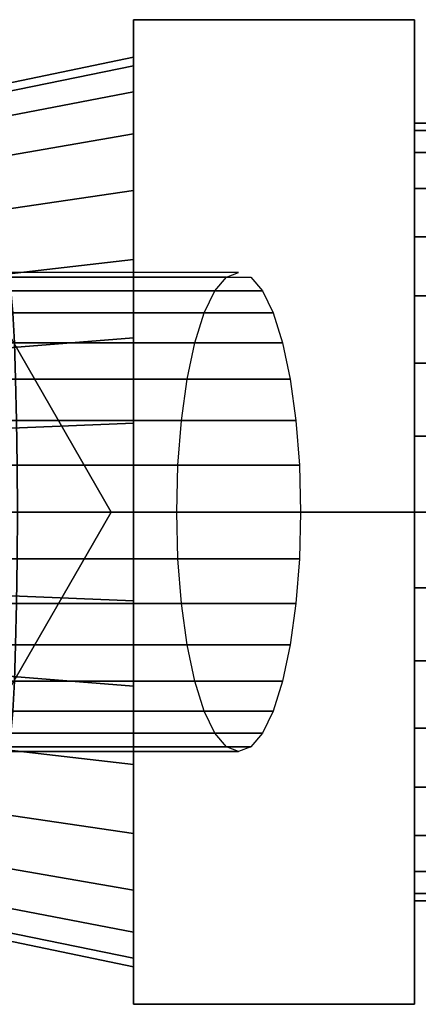
# Model space of a CAD drawing. Extents: x -40.7 to 40.7, y -16.5 to 16.5.
# Drawn here: x 0.1 to 13.4, y -16.5 to 16.5 of the extents above; entities that cross this region are included whole.
import ezdxf

# ---------------------------------------------------------------- set-up
doc = ezdxf.new("R2010")
doc.units = 0
doc.header["$LTSCALE"] = 50
doc.layers.get('0').update_dxf_attribs({"linetype": 'CONTINUOUS'})
doc.layers.add('GIACOMINI_R15TG_Q13_001', color=7, linetype='CONTINUOUS')

# ---------------------------------------------------------------- blocks, each defined once
blk = doc.blocks.new('QMODEL_e80ae35d_f81a_4094_a11f_633851ccf735')
at = {"color": 8}
for points, invisible_edges in [([(3.910256, 0, -31), (3.910256, 16.454483, -21.5), (13.294872, 16.454483, -21.5), (13.294872, 0, -31)], 5), ([(3.910256, 16.454483, -21.5), (3.910256, 16.454483, -2.5), (13.294872, 16.454483, -2.5), (13.294872, 16.454483, -21.5)], 5), ([(3.910256, 16.454483, -2.5), (3.910256, 0, 7), (13.294872, 0, 7), (13.294872, 16.454483, -2.5)], 5), ([(3.910256, 16.454483, -2.5), (3.910256, 16.454483, -21.5), (3.910256, 0, -12)], 14), ([(3.910256, 16.454483, -21.5), (3.910256, 0, -31), (3.910256, 0, -12)], 14), ([(3.910256, 0, 7), (3.910256, 16.454483, -2.5), (3.910256, 0, -12)], 14), ([(13.294872, 0, -31), (13.294872, 16.454483, -21.5), (13.294872, 0, -12)], 14), ([(13.294872, 16.454483, -21.5), (13.294872, 16.454483, -2.5), (13.294872, 0, -12)], 14), ([(13.294872, 16.454483, -2.5), (13.294872, 0, 7), (13.294872, 0, -12)], 14), ([(3.166668, 0, 19), (-5.583332, 15.155445, 19), (-14.333332, 0, 19)], 14), ([(-5.583332, 15.155445, 13), (3.166668, 0, 13), (-14.333332, 0, 13)], 14), ([(3.166668, 0, 13), (-5.583332, 15.155445, 13), (-5.583332, 15.155445, 19), (3.166668, 0, 19)], 5), ([(3.910257, 0, 3.2), (3.910257, 14.907936, -14.965373), (3.910257, 15.2, -12), (3.910257, 14.907936, -9.034627)], 15), ([(3.910257, 0, 3.2), (3.910257, 12.638338, -20.444667), (3.910257, 14.042969, -17.816788), (3.910257, 14.907936, -14.965373)], 15), ([(3.910257, 0, 3.2), (3.910257, 14.907936, -9.034627), (3.910257, 14.042969, -6.183212), (3.910257, 12.638338, -3.555333)], 15), ([(3.910257, 0, 3.2), (3.910257, 8.444667, -24.638338), (3.910257, 10.748023, -22.748023), (3.910257, 12.638338, -20.444667)], 15), ([(3.910257, 0, 3.2), (3.910257, 12.638338, -3.555333), (3.910257, 10.748023, -1.251977), (3.910257, 8.444667, 0.638338)], 15), ([(3.910257, 0, 3.2), (3.910257, 2.965373, -26.907936), (3.910257, 5.816788, -26.042969), (3.910257, 8.444667, -24.638338)], 15), ([(3.910257, 0, 3.2), (3.910257, 8.444667, 0.638338), (3.910257, 5.816788, 2.042969), (3.910257, 2.965373, 2.907936)], 15), ([(3.910257, 0, 3.2), (3.910257, -2.965373, -26.907936), (3.910257, 0, -27.2), (3.910257, 2.965373, -26.907936)], 15), ([(-5.583332, -15.155445, 19), (3.166668, 0, 19), (-14.333332, 0, 19)], 14), ([(3.166668, 0, 13), (-5.583332, -15.155445, 13), (-14.333332, 0, 13)], 14), ([(-5.583332, -15.155445, 13), (3.166668, 0, 13), (3.166668, 0, 19), (-5.583332, -15.155445, 19)], 5), ([(3.910256, 0, 7), (3.910256, -16.454483, -2.5), (13.294872, -16.454483, -2.5), (13.294872, 0, 7)], 5), ([(3.910256, -16.454483, -21.5), (3.910256, 0, -31), (13.294872, 0, -31), (13.294872, -16.454483, -21.5)], 5), ([(3.910256, 0, -31), (3.910256, -16.454483, -21.5), (3.910256, 0, -12)], 14), ([(3.910256, -16.454483, -21.5), (3.910256, -16.454483, -2.5), (3.910256, 0, -12)], 14), ([(3.910256, -16.454483, -2.5), (3.910256, 0, 7), (3.910256, 0, -12)], 14), ([(3.910257, 0, 3.2), (3.910257, -2.965373, 2.907936), (3.910257, -5.816788, 2.042969), (3.910257, -8.444667, 0.638338)], 15), ([(3.910257, 0, 3.2), (3.910257, -8.444667, 0.638338), (3.910257, -10.748023, -1.251977), (3.910257, -12.638338, -3.555333)], 15), ([(3.910257, 0, 3.2), (3.910257, -12.638338, -3.555333), (3.910257, -14.042969, -6.183212), (3.910257, -14.907936, -9.034627)], 15), ([(3.910257, 0, 3.2), (3.910257, -14.907936, -9.034627), (3.910257, -15.2, -12), (3.910257, -14.907936, -14.965373)], 15), ([(3.910257, 0, 3.2), (3.910257, -14.907936, -14.965373), (3.910257, -14.042969, -17.816788), (3.910257, -12.638338, -20.444667)], 15), ([(3.910257, 0, 3.2), (3.910257, -12.638338, -20.444667), (3.910257, -10.748023, -22.748023), (3.910257, -8.444667, -24.638338)], 15), ([(3.910257, 0, 3.2), (3.910257, -8.444667, -24.638338), (3.910257, -5.816788, -26.042969), (3.910257, -2.965373, -26.907936)], 15), ([(13.294872, 0, 7), (13.294872, -16.454483, -2.5), (13.294872, 0, -12)], 14), ([(13.294872, -16.454483, -2.5), (13.294872, -16.454483, -21.5), (13.294872, 0, -12)], 14), ([(13.294872, -16.454483, -21.5), (13.294872, 0, -31), (13.294872, 0, -12)], 14), ([(3.910256, -16.454483, -2.5), (3.910256, -16.454483, -21.5), (13.294872, -16.454483, -21.5), (13.294872, -16.454483, -2.5)], 5)]:
    blk.add_3dface(points, dxfattribs=dict(at, invisible_edges=invisible_edges))
mesh = blk.add_polymesh((2, 33), dxfattribs=at)
for k, corner in enumerate([(3.910257, -15.2, -12), (3.910257, -14.907936, -14.965373), (3.910257, -14.042969, -17.816788), (3.910257, -12.638338, -20.444667), (3.910257, -10.748023, -22.748023), (3.910257, -8.444667, -24.638338), (3.910257, -5.816788, -26.042969), (3.910257, -2.965373, -26.907936), (3.910257, 0, -27.2), (3.910257, 2.965373, -26.907936), (3.910257, 5.816788, -26.042969), (3.910257, 8.444667, -24.638338), (3.910257, 10.748023, -22.748023), (3.910257, 12.638338, -20.444667), (3.910257, 14.042969, -17.816788), (3.910257, 14.907936, -14.965373), (3.910257, 15.2, -12), (3.910257, 14.907936, -9.034627), (3.910257, 14.042969, -6.183212), (3.910257, 12.638338, -3.555333), (3.910257, 10.748023, -1.251977), (3.910257, 8.444667, 0.638338), (3.910257, 5.816788, 2.042969), (3.910257, 2.965373, 2.907936), (3.910257, 0, 3.2), (3.910257, -2.965373, 2.907936), (3.910257, -5.816788, 2.042969), (3.910257, -8.444667, 0.638338), (3.910257, -10.748023, -1.251977), (3.910257, -12.638338, -3.555333), (3.910257, -14.042969, -6.183212), (3.910257, -14.907936, -9.034627), (3.910257, -15.2, -12), (-14.333332, -11.400001, -17), (-14.333332, -11.180953, -19.22403), (-14.333332, -10.532227, -21.362591), (-14.333332, -9.478754, -23.333501), (-14.333332, -8.061018, -25.061018), (-14.333332, -6.333501, -26.478754), (-14.333332, -4.362591, -27.532227), (-14.333332, -2.22403, -28.180953), (-14.333332, 0, -28.400001), (-14.333332, 2.22403, -28.180953), (-14.333332, 4.362591, -27.532227), (-14.333332, 6.333501, -26.478754), (-14.333332, 8.061018, -25.061018), (-14.333332, 9.478754, -23.333501), (-14.333332, 10.532227, -21.362591), (-14.333332, 11.180953, -19.22403), (-14.333332, 11.400001, -17), (-14.333332, 11.180953, -14.77597), (-14.333332, 10.532227, -12.637409), (-14.333332, 9.478754, -10.666499), (-14.333332, 8.061018, -8.938982), (-14.333332, 6.333501, -7.521246), (-14.333332, 4.362591, -6.467773), (-14.333332, 2.22403, -5.819047), (-14.333332, 0, -5.599999), (-14.333332, -2.22403, -5.819047), (-14.333332, -4.362591, -6.467773), (-14.333332, -6.333501, -7.521246), (-14.333332, -8.061018, -8.938982), (-14.333332, -9.478754, -10.666499), (-14.333332, -10.532227, -12.637409), (-14.333332, -11.180953, -14.77597), (-14.333332, -11.400001, -17)]):
    mesh.set_mesh_vertex(divmod(k, 33), corner)
mesh = blk.add_polymesh((2, 32), dxfattribs=dict(at, n_close=True))
for k, corner in enumerate([(20.333334, 0, 1), (20.333334, 2.536174, 0.750209), (20.333334, 4.974885, 0.010434), (20.333334, 7.222413, -1.190895), (20.333334, 9.192388, -2.807612), (20.333334, 10.809105, -4.777587), (20.333334, 12.010434, -7.025115), (20.333334, 12.750209, -9.463826), (20.333334, 13, -12), (20.333334, 12.750209, -14.536174), (20.333334, 12.010434, -16.974885), (20.333334, 10.809105, -19.222413), (20.333334, 9.192388, -21.192388), (20.333334, 7.222413, -22.809105), (20.333334, 4.974885, -24.010434), (20.333334, 2.536174, -24.750209), (20.333334, 0, -25), (20.333334, -2.536174, -24.750209), (20.333334, -4.974885, -24.010434), (20.333334, -7.222413, -22.809105), (20.333334, -9.192388, -21.192388), (20.333334, -10.809105, -19.222413), (20.333334, -12.010434, -16.974885), (20.333334, -12.750209, -14.536174), (20.333334, -13, -12), (20.333334, -12.750209, -9.463826), (20.333334, -12.010434, -7.025115), (20.333334, -10.809105, -4.777587), (20.333334, -9.192388, -2.807612), (20.333334, -7.222413, -1.190895), (20.333334, -4.974885, 0.010434), (20.333334, -2.536174, 0.750209), (13.294872, 0, 1), (13.294872, 2.536174, 0.750209), (13.294872, 4.974885, 0.010434), (13.294872, 7.222413, -1.190895), (13.294872, 9.192388, -2.807612), (13.294872, 10.809105, -4.777587), (13.294872, 12.010434, -7.025115), (13.294872, 12.750209, -9.463826), (13.294872, 13, -12), (13.294872, 12.750209, -14.536174), (13.294872, 12.010434, -16.974885), (13.294872, 10.809105, -19.222413), (13.294872, 9.192388, -21.192388), (13.294872, 7.222413, -22.809105), (13.294872, 4.974885, -24.010434), (13.294872, 2.536174, -24.750209), (13.294872, 0, -25), (13.294872, -2.536174, -24.750209), (13.294872, -4.974885, -24.010434), (13.294872, -7.222413, -22.809105), (13.294872, -9.192388, -21.192388), (13.294872, -10.809105, -19.222413), (13.294872, -12.010434, -16.974885), (13.294872, -12.750209, -14.536174), (13.294872, -13, -12), (13.294872, -12.750209, -9.463826), (13.294872, -12.010434, -7.025115), (13.294872, -10.809105, -4.777587), (13.294872, -9.192388, -2.807612), (13.294872, -7.222413, -1.190895), (13.294872, -4.974885, 0.010434), (13.294872, -2.536174, 0.750209)]):
    mesh.set_mesh_vertex(divmod(k, 32), corner)
mesh = blk.add_polymesh((2, 32), dxfattribs=dict(at, n_close=True))
for k, corner in enumerate([(13.294872, 0, -12), (13.294872, 0, -12), (13.294872, 0, -12), (13.294872, 0, -12), (13.294872, 0, -12), (13.294872, 0, -12), (13.294872, 0, -12), (13.294872, 0, -12), (13.294872, 0, -12), (13.294872, 0, -12), (13.294872, 0, -12), (13.294872, 0, -12), (13.294872, 0, -12), (13.294872, 0, -12), (13.294872, 0, -12), (13.294872, 0, -12), (13.294872, 0, -12), (13.294872, 0, -12), (13.294872, 0, -12), (13.294872, 0, -12), (13.294872, 0, -12), (13.294872, 0, -12), (13.294872, 0, -12), (13.294872, 0, -12), (13.294872, 0, -12), (13.294872, 0, -12), (13.294872, 0, -12), (13.294872, 0, -12), (13.294872, 0, -12), (13.294872, 0, -12), (13.294872, 0, -12), (13.294872, 0, -12), (13.294872, 0, 1), (13.294872, 2.536174, 0.750209), (13.294872, 4.974885, 0.010434), (13.294872, 7.222413, -1.190895), (13.294872, 9.192388, -2.807612), (13.294872, 10.809105, -4.777587), (13.294872, 12.010434, -7.025115), (13.294872, 12.750209, -9.463826), (13.294872, 13, -12), (13.294872, 12.750209, -14.536174), (13.294872, 12.010434, -16.974885), (13.294872, 10.809105, -19.222413), (13.294872, 9.192388, -21.192388), (13.294872, 7.222413, -22.809105), (13.294872, 4.974885, -24.010434), (13.294872, 2.536174, -24.750209), (13.294872, 0, -25), (13.294872, -2.536174, -24.750209), (13.294872, -4.974885, -24.010434), (13.294872, -7.222413, -22.809105), (13.294872, -9.192388, -21.192388), (13.294872, -10.809105, -19.222413), (13.294872, -12.010434, -16.974885), (13.294872, -12.750209, -14.536174), (13.294872, -13, -12), (13.294872, -12.750209, -9.463826), (13.294872, -12.010434, -7.025115), (13.294872, -10.809105, -4.777587), (13.294872, -9.192388, -2.807612), (13.294872, -7.222413, -1.190895), (13.294872, -4.974885, 0.010434), (13.294872, -2.536174, 0.750209)]):
    mesh.set_mesh_vertex(divmod(k, 32), corner)
mesh = blk.add_polymesh((5, 32), dxfattribs=dict(at, n_close=True))
for k, corner in enumerate([(-20.172983, 8, -1.955855), (-18.894514, 7.846282, -1.060662), (-17.665176, 7.391036, -0.19987), (-16.532211, 6.651757, 0.59344), (-15.539159, 5.656854, 1.288783), (-14.724183, 4.444562, 1.859436), (-14.118601, 3.061467, 2.283469), (-13.745685, 1.560723, 2.544587), (-13.619767, 0, 2.632756), (-13.745685, -1.560723, 2.544587), (-14.118601, -3.061467, 2.283469), (-14.724183, -4.444562, 1.859436), (-15.539159, -5.656854, 1.288783), (-16.532211, -6.651757, 0.59344), (-17.665176, -7.391036, -0.19987), (-18.894514, -7.846282, -1.060662), (-20.172983, -8, -1.955855), (-21.451452, -7.846282, -2.851049), (-22.680791, -7.391036, -3.711841), (-23.813755, -6.651757, -4.505151), (-24.806807, -5.656854, -5.200494), (-25.621783, -4.444562, -5.771146), (-26.227366, -3.061467, -6.19518), (-26.600281, -1.560723, -6.456298), (-26.7262, 0, -6.544467), (-26.600281, 1.560723, -6.456298), (-26.227366, 3.061467, -6.19518), (-25.621783, 4.444562, -5.771146), (-24.806807, 5.656854, -5.200494), (-23.813755, 6.651757, -4.505151), (-22.680791, 7.391036, -3.711841), (-21.451452, 7.846282, -2.851049), (-14.786983, 8, -7.582144), (-13.836876, 7.846282, -6.34394), (-12.92328, 7.391036, -5.153319), (-12.081306, 6.651757, -4.056036), (-11.343309, 5.656854, -3.09426), (-10.73765, 4.444562, -2.304951), (-10.287606, 3.061467, -1.718441), (-10.010469, 1.560723, -1.35727), (-9.916892, 0, -1.235318), (-10.010469, -1.560723, -1.35727), (-10.287606, -3.061467, -1.718441), (-10.73765, -4.444562, -2.304951), (-11.343309, -5.656854, -3.09426), (-12.081306, -6.651757, -4.056036), (-12.92328, -7.391036, -5.153319), (-13.836876, -7.846282, -6.34394), (-14.786983, -8, -7.582144), (-15.737091, -7.846282, -8.820349), (-16.650687, -7.391036, -10.01097), (-17.492661, -6.651757, -11.108252), (-18.230658, -5.656854, -12.070029), (-18.836316, -4.444562, -12.859338), (-19.286361, -3.061467, -13.445848), (-19.563497, -1.560723, -13.807019), (-19.657075, 0, -13.928971), (-19.563497, 1.560723, -13.807019), (-19.286361, 3.061467, -13.445848), (-18.836316, 4.444562, -12.859338), (-18.230658, 5.656854, -12.070029), (-17.492661, 6.651757, -11.108252), (-16.650687, 7.391036, -10.01097), (-15.737091, 7.846282, -8.820349), (-7.958406, 8, -11.32843), (-7.424608, 7.846282, -9.86183), (-6.911323, 7.391036, -8.451592), (-6.438277, 6.651757, -7.151908), (-6.023648, 5.656854, -6.012726), (-5.683371, 4.444562, -5.077823), (-5.430523, 3.061467, -4.383128), (-5.27482, 1.560723, -3.955336), (-5.222245, 0, -3.810889), (-5.27482, -1.560723, -3.955336), (-5.430523, -3.061467, -4.383128), (-5.683371, -4.444562, -5.077823), (-6.023648, -5.656854, -6.012726), (-6.438277, -6.651757, -7.151908), (-6.911323, -7.391036, -8.451592), (-7.424608, -7.846282, -9.86183), (-7.958406, -8, -11.32843), (-8.492205, -7.846282, -12.795029), (-9.00549, -7.391036, -14.205268), (-9.478536, -6.651757, -15.504952), (-9.893164, -5.656854, -16.644134), (-10.233441, -4.444562, -17.579037), (-10.48629, -3.061467, -18.273732), (-10.641993, -1.560723, -18.701523), (-10.694567, 0, -18.845971), (-10.641993, 1.560723, -18.701523), (-10.48629, 3.061467, -18.273732), (-10.233441, 4.444562, -17.579037), (-9.893164, 5.656854, -16.644134), (-9.478536, 6.651757, -15.504952), (-9.00549, 7.391036, -14.205268), (-8.492205, 7.846282, -12.795029), (-0.319347, 8, -12.847933), (-0.251269, 7.846282, -11.288696), (-0.185808, 7.391036, -9.78938), (-0.125478, 6.651757, -8.407602), (-0.072598, 5.656854, -7.196463), (-0.029201, 4.444562, -6.202507), (0.003046, 3.061467, -5.463932), (0.022903, 1.560723, -5.009119), (0.029608, 0, -4.855548), (0.022903, -1.560723, -5.009119), (0.003046, -3.061467, -5.463932), (-0.029201, -4.444562, -6.202507), (-0.072598, -5.656854, -7.196463), (-0.125478, -6.651757, -8.407602), (-0.185808, -7.391036, -9.78938), (-0.251269, -7.846282, -11.288696), (-0.319347, -8, -12.847933), (-0.387425, -7.846282, -14.40717), (-0.452886, -7.391036, -15.906487), (-0.513216, -6.651757, -17.288265), (-0.566095, -5.656854, -18.499404), (-0.609492, -4.444562, -19.493359), (-0.641739, -3.061467, -20.231935), (-0.661597, -1.560723, -20.686748), (-0.668302, 0, -20.840319), (-0.661597, 1.560723, -20.686748), (-0.641739, 3.061467, -20.231935), (-0.609492, 4.444562, -19.493359), (-0.566095, 5.656854, -18.499404), (-0.513216, 6.651757, -17.288265), (-0.452886, 7.391036, -15.906487), (-0.387425, 7.846282, -14.40717), (7.423077, 8, -12), (7.019132, 7.846282, -10.492458), (6.630711, 7.391036, -9.04285), (6.27274, 6.651757, -7.706883), (5.958975, 5.656854, -6.535898), (5.701476, 4.444562, -5.574896), (5.510136, 3.061467, -4.860807), (5.39231, 1.560723, -4.421073), (5.352525, 0, -4.272593), (5.39231, -1.560723, -4.421073), (5.510136, -3.061467, -4.860807), (5.701476, -4.444562, -5.574896), (5.958975, -5.656854, -6.535898), (6.27274, -6.651757, -7.706883), (6.630711, -7.391036, -9.04285), (7.019132, -7.846282, -10.492458), (7.423077, -8, -12), (7.827022, -7.846282, -13.507542), (8.215443, -7.391036, -14.95715), (8.573414, -6.651757, -16.293117), (8.887179, -5.656854, -17.464102), (9.144678, -4.444562, -18.425104), (9.336018, -3.061467, -19.139193), (9.453844, -1.560723, -19.578927), (9.493629, 0, -19.727407), (9.453844, 1.560723, -19.578927), (9.336018, 3.061467, -19.139193), (9.144678, 4.444562, -18.425104), (8.887179, 5.656854, -17.464102), (8.573414, 6.651757, -16.293117), (8.215443, 7.391036, -14.95715), (7.827022, 7.846282, -13.507542)]):
    mesh.set_mesh_vertex(divmod(k, 32), corner)

msp = doc.modelspace()

# ---------------------------------------------------------------- block references
at = {"layer": 'GIACOMINI_R15TG_Q13_001'}
msp.add_blockref('QMODEL_e80ae35d_f81a_4094_a11f_633851ccf735', (0, 0), dxfattribs=at)

doc.saveas('drawing.dxf')
